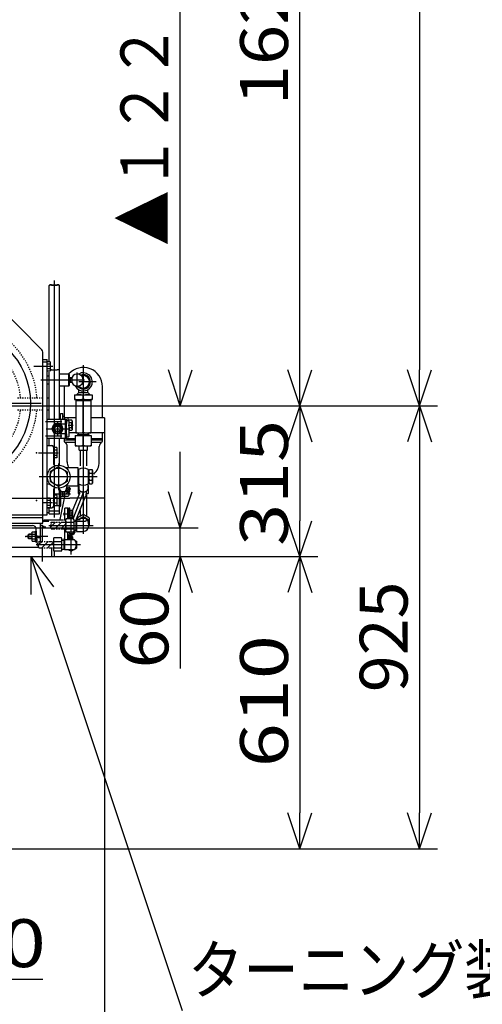
# Model space of a CAD drawing. Extents: x -372 to 287, y -184 to 282.
# Drawn here: x -212 to -173, y -40 to 42 of the extents above; entities that cross this region are included whole.
import ezdxf

# ---------------------------------------------------------------- set-up
doc = ezdxf.new("R2010")
doc.units = 0
doc.linetypes.add('DASHED', pattern=[3.5, 2, -1.5])
doc.linetypes.add('PHANTOM', pattern=[15.5, 8, -1.5, 1.5, -1.5, 1.5, -1.5])
doc.layers.get('0').update_dxf_attribs({"linetype": 'CONTINUOUS'})
doc.layers.get('DEFPOINTS').update_dxf_attribs({"linetype": 'CONTINUOUS'})
doc.layers.add('2', color=7, linetype='CONTINUOUS')
doc.styles.get("Standard").update_dxf_attribs({"font": 'txt', "bigfont": 'BIGFONT'})
doc.dimstyles.new('DIMSTYLE45', dxfattribs={"dimtxt": 4, "dimasz": 1, "dimexe": 2.54, "dimexo": 0, "dimgap": 2, "dimtad": 1, "dimzin": 0, "dimblk1": 'OPEN30', "dimblk2": 'OPEN30', "dimsah": 1, "dimcen": 0.09, "dimazin": 3, "dimtfac": 1, "dimtmove": 0, "dimatfit": 3, "dimtvp": 1})
doc.dimstyles.new('DIMSTYLE46', dxfattribs={"dimtxt": 4, "dimasz": 1, "dimexe": 2.54, "dimexo": 0, "dimgap": 2, "dimtad": 1, "dimzin": 0, "dimblk1": 'OPEN30', "dimblk2": 'OPEN30', "dimsah": 1, "dimcen": 0.09, "dimazin": 3, "dimtfac": 1, "dimtmove": 0, "dimatfit": 3, "dimtvp": 1})
doc.dimstyles.new('DIMSTYLE49', dxfattribs={"dimtxt": 4, "dimasz": 1, "dimexe": 2.54, "dimexo": 0, "dimgap": 2, "dimtad": 1, "dimzin": 0, "dimblk1": 'OPEN30', "dimblk2": 'OPEN30', "dimsah": 1, "dimcen": 0.09, "dimazin": 3, "dimtfac": 1, "dimtmove": 0, "dimatfit": 3, "dimtvp": 1})
doc.dimstyles.new('DIMSTYLE53', dxfattribs={"dimtxt": 4, "dimasz": 1, "dimexe": 2.54, "dimexo": 0, "dimgap": 2, "dimtad": 1, "dimzin": 0, "dimblk1": 'OPEN30', "dimblk2": 'OPEN30', "dimsah": 1, "dimcen": 0.09, "dimazin": 3, "dimtfac": 1, "dimtmove": 0, "dimatfit": 3, "dimtvp": 1})
doc.dimstyles.new('DIMSTYLE54', dxfattribs={"dimtxt": 4, "dimasz": 1, "dimexe": 2.54, "dimexo": 0, "dimgap": 2, "dimtad": 1, "dimzin": 0, "dimblk1": 'OPEN30', "dimblk2": 'OPEN30', "dimsah": 1, "dimcen": 0.09, "dimazin": 3, "dimtfac": 1, "dimtmove": 0, "dimatfit": 3, "dimtvp": 1})
doc.dimstyles.new('DIMSTYLE55', dxfattribs={"dimtxt": 4, "dimasz": 1, "dimexe": 2.54, "dimexo": 0, "dimgap": 2, "dimtad": 1, "dimzin": 0, "dimblk1": 'NONE', "dimblk2": 'OPEN30', "dimsah": 1, "dimcen": 0.09, "dimazin": 3, "dimtfac": 1, "dimtmove": 0, "dimatfit": 3, "dimtvp": 1})
doc.dimstyles.new('DIMSTYLE61', dxfattribs={"dimtxt": 4, "dimasz": 1, "dimexe": 2.54, "dimexo": 0, "dimgap": 2, "dimtad": 1, "dimzin": 0, "dimblk1": 'OPEN30', "dimblk2": 'OPEN30', "dimsah": 1, "dimcen": 0.09, "dimazin": 3, "dimtfac": 1, "dimtmove": 0, "dimatfit": 3, "dimtvp": 1})
doc.dimstyles.new('DIMSTYLE62', dxfattribs={"dimtxt": 4, "dimasz": 1, "dimexe": 2.54, "dimexo": 0, "dimgap": 2, "dimtad": 1, "dimzin": 0, "dimblk1": 'OPEN30', "dimblk2": 'OPEN30', "dimsah": 1, "dimcen": 0.09, "dimazin": 3, "dimtfac": 1, "dimtmove": 0, "dimatfit": 3, "dimtvp": 1})
doc.dimstyles.new('DIMSTYLE63', dxfattribs={"dimtxt": 4, "dimasz": 1, "dimexe": 2.54, "dimexo": 0, "dimgap": 2, "dimtad": 1, "dimzin": 0, "dimblk1": 'OPEN30', "dimblk2": 'OPEN30', "dimsah": 1, "dimcen": 0.09, "dimazin": 3, "dimtfac": 1, "dimtmove": 0, "dimatfit": 3, "dimtvp": 1})

# ---------------------------------------------------------------- blocks, each defined once
blk = doc.blocks.new('KOZU0112')
at = {"color": 7, "linetype": 'CONTINUOUS'}
for p, q in [((1067.1, -290.7), (1074.7, -283.1)), ((1073.5, -296.9), (1087.3, -283.1)), ((1086, -296.9), (1097.9, -285))]:
    blk.add_line(p, q, dxfattribs=at)
blk = doc.blocks.new('KOZU0113')
at = {"color": 7, "linetype": 'CONTINUOUS'}
for p, q in [((1092.3, -253), (1102.1, -243.1)), ((1100.9, -256.9), (1114.7, -243.1)), ((1113.5, -256.9), (1123.4, -247))]:
    blk.add_line(p, q, dxfattribs=at)
blk = doc.blocks.new('KOZU0045')
at = {"color": 7, "linetype": 'CONTINUOUS'}
for p, q in [((-8, 9.5), (-7.2, 11)), ((-8, 9.5), (-8, -9.5)), ((-7.2, 11), (0, 11)), ((-7.2, 5.5), (0, 5.5)), ((-8, -9.5), (-7.2, -11)), ((-7.2, -5.5), (0, -5.5)), ((-7.2, -11), (0, -11))]:
    blk.add_line(p, q, dxfattribs=at)
for centre, radius, start, end in [((-3.1, 8.2), 4.86, 180, 214.3843), ((10.2, 0), 18.2, 162.412, 197.5879), ((-3.1, -8.2), 4.86, 145.6157, 180)]:
    blk.add_arc(centre, radius, start, end, dxfattribs=at)
for p in [(0, 0), (35, 0)]:
    blk.add_point(p, dxfattribs=at)
blk = doc.blocks.new('KOZU0046')
at = {"color": 7, "linetype": 'CONTINUOUS'}
for p, q in [((-8, 8.5), (-7.2, 9.8)), ((-8, 8.5), (-8, -8.5)), ((-7.2, 9.8), (0, 9.8)), ((-7.2, 4.9), (0, 4.9)), ((0, 9.8), (0, -9.8)), ((-8, -8.5), (-7.2, -9.8)), ((-7.2, -4.9), (0, -4.9)), ((-7.2, -9.8), (0, -9.8))]:
    blk.add_line(p, q, dxfattribs=at)
for centre, radius, start, end in [((-3.7, 7.4), 4.34, 180, 214.3842), ((8.2, 0), 16.2, 162.4121, 197.5879), ((-3.7, -7.4), 4.34, 145.6158, 180)]:
    blk.add_arc(centre, radius, start, end, dxfattribs=at)
for p in [(-8, 0), (0, 0)]:
    blk.add_point(p, dxfattribs=at)
blk = doc.blocks.new('KOZU0047')
at = {"color": 7, "linetype": 'CONTINUOUS'}
for p, q in [((-10.8, 0), (33.7, 0)), ((22.8, 5), (28.5, 5)), ((22.8, 4.2), (29.2, 4.2)), ((28.5, 5), (30, 3.5)), ((28.5, 5), (28.5, -5)), ((30, 3.5), (30, -3.5)), ((22.8, -4.2), (29.2, -4.2)), ((22.8, -5), (28.5, -5)), ((28.5, -5), (30, -3.5))]:
    blk.add_line(p, q, dxfattribs=at)
for p in [(0, 0), (25, 0), (30, 0), (35, 0)]:
    blk.add_point(p, dxfattribs=at)
blk = doc.blocks.new('KOZU0044')
at = {"color": 7, "linetype": 'CONTINUOUS'}
for p, q in [((1089, 93.5), (1089, 251)), ((1089.1, 251.1), (1090.1, 252.1)), ((1094, 252.6), (1106, 252.6)), ((1094, 251.8), (1106, 251.8)), ((1100, -233.4), (1100, 262)), ((1110.9, 251.1), (1109.9, 252.1)), ((1111, -28), (1111, 251)), ((1074, 117), (978, 213)), ((1076, -245), (1076, 112.2)), ((1076, 97), (1085, 97)), ((1076, 92), (1085, 92)), ((1085, -228), (1085, 97)), ((1091.2, 91.8), (1085, 91.8)), ((1091.2, 86.9), (1085, 86.9)), ((1092, 90.5), (1091.2, 91.8)), ((1092, 73.5), (1092, 90.5)), ((1160.5, 85), (1160.5, -267.1)), ((1096.5, 82), (1056.8, 82)), ((1091.2, 77.1), (1085, 77.1)), ((1091.2, 72.2), (1085, 72.2)), ((1089, 62.2), (1085, 62.2)), ((1089, -28), (1089, 70)), ((1092, 73.5), (1091.2, 72.2)), ((1094, 75.2), (1106, 75.2)), ((1130, 66.2), (1111, 66.2)), ((1130, 41.2), (1130, 66.2)), ((1130, 66.2), (1131, 65.2)), ((1131, 65.2), (1131, 42.2)), ((1148, 38.4), (1148, 69.5)), ((1160.5, 65), (1156.8, 62.9)), ((1160.5, 65), (1173.5, 57.5)), ((1162.9, 53.7), (1071.7, 53.7)), ((1089, 45.2), (1085, 45.2)), ((1130, 41.2), (1111, 41.2)), ((1131, 42.2), (1130, 41.2)), ((1137, 58.7), (1131, 58.7)), ((1134, 56.7), (1131, 53.7)), ((1134, 56.7), (1131, 56.7)), ((1134, 50.7), (1131, 53.7)), ((1134, 50.7), (1131, 50.7)), ((1137, 48.7), (1131, 48.7)), ((1134, 48.7), (1134, 58.7)), ((1137, 57.8), (1134, 57.8)), ((1137, 49.6), (1134, 49.6)), ((1137, 47.7), (1137, 59.6)), ((1187.6, 50), (1151.1, 50)), ((1173.5, 42.5), (1160.5, 35)), ((1173.5, 57.5), (1173.5, 42.5)), ((1120.5, 40), (1120.5, -26.8)), ((1142, 23), (1142, 13)), ((1142, 23), (1179, 23)), ((1146.3, 23), (1151.3, 28)), ((1160.5, 35), (1150, 41.1)), ((1151.3, 28), (1151.3, 32.3)), ((1151.3, 28), (1169.7, 28)), ((1160.5, 14.4), (1160.5, 21.6)), ((1174.7, 23), (1169.7, 28)), ((1169.8, 28), (1169.8, 32.3)), ((1179, 23), (1179, 13)), ((1200.5, -24.8), (1200.5, 40)), ((1072.6, 5), (696.7, 5)), ((1085, 16.8), (1089, 16.8)), ((1142, 13), (1179, 13)), ((1144.9, 11), (1176.1, 11)), ((1144.9, 11), (1144.9, -56.5)), ((1147, 13), (1147, 11)), ((1160.5, -56.5), (1160.5, 11)), ((1174, 13), (1174, 11)), ((1176.1, 11), (1176.1, -56.5)), ((1085, -8.2), (1089, -8.2)), ((1113, -15.8), (1117.5, -15.8)), ((1113, -26.8), (1113, -15.8)), ((1117.5, -26.8), (1117.5, -15.8)), ((1081.8, -32.8), (1115.9, -32.8)), ((1085, -28), (1124.6, -28)), ((1094.5, -47.9), (1100.5, -37.4)), ((1112.7, -37.4), (1100.5, -37.4)), ((1106.6, -34.6), (1106.6, -61.3)), ((1118.7, -47.9), (1112.7, -37.4)), ((1113.7, -28), (1113.7, -36.6)), ((1114.7, -37.6), (1122.6, -37.6)), ((1117.5, -21.8), (1120.5, -21.8)), ((1144.9, -24.8), (1120.5, -24.8)), ((1122.1, -34), (1126.5, -34)), ((1122.6, -29), (1122.6, -66.8)), ((1122.6, -30.2), (1123.6, -30.2)), ((1122.6, -37.8), (1123.6, -37.8)), ((1123.6, -37.8), (1123.6, -30.2)), ((1123.6, -30.5), (1124.9, -30.5)), ((1123.6, -37.5), (1124.9, -37.5)), ((1124.6, -28), (1124.6, -30.5)), ((1124.6, -37.5), (1124.6, -58.4)), ((1125.9, -30.9), (1129, -30.9)), ((1126.2, -36.2), (1126.2, -31.8)), ((1128.7, -40.8), (1139.2, -40.8)), ((1129, -30.3), (1129, -24.8)), ((1136.2, -29.8), (1129, -29.8)), ((1130, -31.9), (1130, -63.9)), ((1136.2, -35.3), (1130.6, -35.3)), ((1137, -31.3), (1136.2, -29.8)), ((1137, -31.3), (1137, -50.3)), ((1205, -24.8), (1176.1, -24.8)), ((1205, -24.8), (1205, -56.8)), ((1082.9, -47.9), (1132.1, -47.9)), ((1100.5, -58.4), (1094.5, -47.9)), ((1112.7, -58.4), (1100.5, -58.4)), ((1118.7, -47.9), (1112.7, -58.4)), ((1113.7, -59.2), (1113.7, -67.8)), ((1114.7, -58.2), (1122.6, -58.2)), ((1122.6, -58.1), (1123.6, -58.1)), ((1123.6, -65.7), (1123.6, -58.1)), ((1123.6, -58.4), (1124.9, -58.4)), ((1126.2, -64.1), (1126.2, -59.7)), ((1136.2, -51.7), (1130.5, -51.7)), ((1136.2, -46.3), (1130.6, -46.3)), ((1144.5, -56.8), (1130.7, -56.8)), ((1137, -50.3), (1136.2, -51.7)), ((1144.9, -56.5), (1176.1, -56.5)), ((1149, -60), (1172, -60)), ((1149, -61.8), (1149, -60)), ((1150, -61.8), (1150, -59.6)), ((1150.5, -58.5), (1150.5, -58)), ((1170.5, -58.5), (1170.5, -58)), ((1172, -61.8), (1172, -60)), ((1205, -56.8), (1176.6, -56.8)), ((1200.5, -74), (1200.5, -56.8)), ((1081.8, -63), (1115.9, -63)), ((1085, -67.8), (1124.6, -67.8)), ((1089, -83), (1089, -67.8)), ((1111, -124.1), (1111, -67.8)), ((1120.5, -68.5), (1120.5, -74)), ((1120.5, -71), (1143.8, -71)), ((1122.1, -61.8), (1126.5, -61.8)), ((1122.6, -65.7), (1123.6, -65.7)), ((1123.6, -65.4), (1124.9, -65.4)), ((1124.5, -76), (1143.8, -76)), ((1124.6, -65.4), (1124.6, -67.8)), ((1125.1, -68), (1143.8, -68)), ((1125.9, -64.9), (1129, -64.9)), ((1143.8, -61.8), (1177.2, -61.8)), ((1143.8, -61.8), (1143.8, -83.8)), ((1160.5, -82.5), (1160.5, -63.1)), ((1177.2, -61.8), (1177.2, -83.8)), ((1177.2, -68), (1200.5, -68)), ((1177.2, -71), (1200.5, -71)), ((1177.2, -76), (1197.3, -76)), ((1066.7, -98), (1108.2, -98)), ((1085, -83), (1095, -83)), ((1098, -86), (1098, -119.6)), ((1127, -117.4), (1127, -84.7)), ((1143.8, -83.8), (1177.2, -83.8)), ((1152, -92.8), (1152, -83.8)), ((1152, -92.8), (1169, -92.8)), ((1153.6, -92.8), (1153.6, -125.6)), ((1167.4, -92.8), (1167.4, -125.3)), ((1169, -92.8), (1169, -83.8)), ((1194, -117.2), (1194, -84.7)), ((1109, -120.5), (1109, -176)), ((1109, -127.2), (1091, -137.6)), ((1091, -137.6), (1091, -158.4)), ((1109, -127.2), (1127, -137.6)), ((1126.7, -129), (1149, -129)), ((1127, -137.6), (1127, -158.4)), ((1149, -129), (1149, -167)), ((1150.5, -134.5), (1149, -134.5)), ((1150.5, -133), (1150.5, -163)), ((1170.5, -133), (1170.5, -163)), ((1172, -134.5), (1170.5, -134.5)), ((1172, -135), (1173.2, -133)), ((1172, -134.5), (1172, -161.5)), ((1173.2, -133), (1178.8, -133)), ((1173.2, -140.5), (1178.8, -140.5)), ((1180, -135), (1178.8, -133)), ((1180, -135), (1180, -161)), ((1068.6, -148), (1189.5, -148)), ((1085, -163), (1089, -163)), ((1109, -168.8), (1091, -158.4)), ((1127, -158.4), (1109, -168.8)), ((1150.5, -161.5), (1149, -161.5)), ((1151.3, -163.4), (1151.3, -174)), ((1169.8, -163.4), (1169.8, -174)), ((1172, -161.5), (1170.5, -161.5)), ((1172, -161), (1173.2, -163)), ((1173.2, -155.5), (1178.8, -155.5)), ((1173.2, -163), (1178.8, -163)), ((1180, -161), (1178.8, -163)), ((1098, -176.4), (1098, -210)), ((1111, -225.9), (1111, -171.9)), ((1111, -175.5), (1112, -175.5)), ((1113, -176.5), (1112, -175.5)), ((1112, -175.5), (1112, -210.5)), ((1113, -176.5), (1113, -209.5)), ((1124.8, -175.2), (1126.5, -167.4)), ((1126.7, -167), (1149, -167)), ((1138.1, -219.6), (1152.9, -182.2)), ((1139.1, -235.9), (1159.3, -184.7)), ((1150, -166.4), (1150, -183.4)), ((1150, -166.4), (1151, -166.4)), ((1150, -183.4), (1152, -183.4)), ((1153.6, -178), (1153.6, -178.5)), ((1167.2, -183.4), (1171, -183.4)), ((1167.4, -178), (1167.4, -178.5)), ((1170, -166.4), (1171, -166.4)), ((1171, -166.4), (1171, -183.4)), ((1095.9, -203), (1074.2, -203)), ((1091.2, -193.2), (1085, -193.2)), ((1091.2, -198.1), (1085, -198.1)), ((1092, -194.5), (1091.2, -193.2)), ((1092, -211.5), (1092, -194.5)), ((1111.9, -237.7), (1121.9, -189.5)), ((1204.7, -193), (1132.1, -193)), ((1144.9, -239.9), (1165.7, -187.3)), ((1167.4, -186.3), (1167.4, -230.9)), ((1091.2, -207.9), (1085, -207.9)), ((1091.2, -212.8), (1085, -212.8)), ((1085, -213), (1095, -213)), ((1085, -223), (1089, -223)), ((1089, -225.9), (1089, -213)), ((1089, -219.4), (1111, -219.4)), ((1089, -225.9), (1111, -225.9)), ((1092, -211.5), (1091.2, -212.8)), ((1106, -207.9), (1111, -207.9)), ((1111, -210.5), (1112, -210.5)), ((1112, -210.5), (1113, -209.5)), ((1139.5, -226.1), (1118.5, -226.1)), ((1121.4, -222.1), (1120.2, -223.3)), ((1120.2, -223.3), (1120.2, -228.9)), ((1122.1, -222.7), (1120.8, -222.7)), ((1121.4, -222.1), (1121.4, -230.1)), ((1122.1, -222.1), (1121.4, -222.1)), ((1129.9, -222.1), (1128.1, -222.1)), ((1129.9, -234.8), (1129.9, -214.1)), ((1132.2, -214.1), (1129.9, -214.1)), ((1132.2, -234.8), (1132.2, -214.1)), ((1137.1, -218.6), (1132.2, -218.6)), ((1137.1, -222.3), (1132.2, -222.3)), ((1137.7, -219.6), (1137.1, -218.6)), ((1137.7, -219.6), (1137.7, -232.6)), ((1153.6, -218.9), (1153.6, -230.9)), ((746, -228), (1076, -228)), ((971, -245), (1076, -245)), ((976, -233), (1076, -233)), ((1071, -281.7), (1071, -245)), ((1076, -228), (1085, -228)), ((1118.9, -239), (1078, -239)), ((1078, -242.1), (1078, -239)), ((1088.4, -242), (1078, -242)), ((1121.4, -230.1), (1120.2, -228.9)), ((1122.1, -229.5), (1120.8, -229.5)), ((1122.1, -230.1), (1121.4, -230.1)), ((1124.5, -236.1), (1123.4, -238)), ((1123.4, -238), (1123.4, -262)), ((1140.3, -236.1), (1124.5, -236.1)), ((1124.5, -243.1), (1140.3, -243.1)), ((1129.9, -230.1), (1128.1, -230.1)), ((1137.1, -229.9), (1132.2, -229.9)), ((1137.1, -233.6), (1132.2, -233.6)), ((1135, -310.9), (1135, -232.5)), ((1137.7, -232.6), (1137.1, -233.6)), ((1141.4, -238), (1140.3, -236.1)), ((1141.4, -262), (1141.4, -238)), ((1141.4, -240), (1146.5, -240)), ((1141.4, -240.8), (1145, -240.8)), ((1145, -240), (1145, -260)), ((1145, -240.8), (1146.3, -240)), ((1146.5, -237.7), (1146.5, -262.3)), ((1146.5, -237.7), (1150.3, -237.7)), ((1146.5, -241), (1161.4, -241)), ((1148.5, -234), (1148.5, -237.6)), ((1166.9, -235.7), (1154.1, -235.7)), ((1154.1, -236.7), (1154.1, -235.8)), ((1160.5, -227.3), (1160.5, -231.4)), ((1166.9, -239.6), (1166.9, -235.8)), ((1171.5, -246.4), (1171.5, -251.3)), ((1172.5, -234), (1172.5, -251.5)), ((987.8, -250), (1054.2, -250)), ((1060.7, -284), (1060.7, -262)), ((1060.7, -262), (1062.6, -262)), ((1065.1, -291.3), (1062.2, -257.3)), ((1071, -249), (1075.5, -249)), ((1075.5, -282.4), (1075.5, -249)), ((1078, -253), (1078, -250.7)), ((1088.6, -250), (1181, -250)), ((1123.4, -262), (1124.5, -263.9)), ((1124.5, -256.9), (1140.3, -256.9)), ((1140.3, -263.9), (1124.5, -263.9)), ((1140.3, -263.9), (1141.4, -262)), ((1141.4, -259.3), (1145, -259.3)), ((1146.5, -260), (1141.4, -260)), ((1145, -259.3), (1146.3, -260)), ((1146.5, -262.3), (1160.5, -262.3)), ((1060.7, -284), (1064.7, -284)), ((1063.7, -275), (1071, -275)), ((1099, -276.1), (1097.9, -278)), ((1097.9, -278), (1097.9, -302)), ((1114.8, -276.1), (1099, -276.1)), ((1099, -283.1), (1114.8, -283.1)), ((1115.9, -278), (1114.8, -276.1)), ((1115.9, -302), (1115.9, -278)), ((1115.9, -280), (1121, -280)), ((1115.9, -280.8), (1119.5, -280.8)), ((1119.5, -280.8), (1120.8, -280)), ((1119.5, -280), (1119.5, -300)), ((1121.4, -276.1), (1120.2, -277.3)), ((1120.2, -277.3), (1120.2, -279.7)), ((1122.1, -276.7), (1120.8, -276.7)), ((1121, -301), (1121, -279)), ((1121, -279), (1141.4, -279)), ((1121, -280), (1121, -300)), ((1121, -280), (1121, -280)), ((1122.1, -276.1), (1121.4, -276.1)), ((1121.4, -276.1), (1121.4, -278.7)), ((1129.9, -276.1), (1128.1, -276.1)), ((1129.9, -278.7), (1129.9, -271.4)), ((1130.4, -278.8), (1135, -276.1)), ((1132.2, -277.4), (1132.2, -271.4)), ((1137.1, -272.6), (1132.2, -272.6)), ((1134.2, -276.3), (1132.2, -276.3)), ((1134.9, -269.4), (1134.2, -269.4)), ((1135, -276.1), (1139.8, -278.9)), ((1137.1, -276.3), (1135.8, -276.3)), ((1137.7, -273.6), (1137.1, -272.6)), ((1137.7, -273.6), (1137.7, -277.5)), ((1142.9, -280.7), (1147, -283.1)), ((1147, -296.9), (1147, -283.1)), ((720, -295), (1065.4, -295)), ((1062.3, -290), (1154.6, -290)), ((1075, -325.5), (1075, -296.9)), ((1095, -315), (1095, -298.3)), ((1097.9, -302), (1099, -303.9)), ((1099, -296.9), (1114.8, -296.9)), ((1114.8, -303.9), (1099, -303.9)), ((1100, -315), (1100, -305.3)), ((1114.8, -303.9), (1115.9, -302)), ((1115.9, -299.3), (1119.5, -299.3)), ((1121, -300), (1115.9, -300)), ((1119.5, -299.3), (1120.8, -300)), ((1121, -300), (1121, -300)), ((1141.4, -301), (1121, -301)), ((1135, -303.9), (1130.4, -301.2)), ((1135, -303.9), (1139.9, -301)), ((1142.9, -299.3), (1147, -296.9)), ((1010, -315), (1100, -315))]:
    blk.add_line(p, q, dxfattribs=at)
at = {"color": 7, "linetype": 'DASHED'}
for p, q in [((1023, 16.8), (1076, 16.8)), ((1023, -8.2), (1076, -8.2))]:
    blk.add_line(p, q, dxfattribs=at)
at = {"color": 2, "linetype": 'CONTINUOUS'}
for p, q in [((1098.8, -184), (1133.6, -184)), ((1113, -179.1), (1117, -179)), ((1113, -179.7), (1117, -179.6)), ((1117, -179), (1117, -189)), ((1117, -179), (1123.9, -179)), ((1121.3, -179), (1121.3, -189)), ((1123.4, -178.5), (1124.3, -176.3)), ((1123.4, -178.5), (1123.8, -179)), ((1123.8, -179), (1130.3, -181.6)), ((1124.3, -176.3), (1125, -176.2)), ((1131.4, -169.9), (1124.9, -185.4)), ((1125.3, -179.2), (1126.2, -177.1)), ((1126, -176.7), (1130.4, -178.5)), ((1128.5, -170.6), (1127.4, -171.6)), ((1127.4, -173.1), (1131.9, -174.9)), ((1128.5, -170.6), (1132.9, -172.4)), ((1129, -180.8), (1129.9, -178.6)), ((1130.3, -181.6), (1130.9, -181.6)), ((1130.9, -181.6), (1131.8, -179.4)), ((1131.4, -178.9), (1131.8, -179.4)), ((1132.9, -172.4), (1133, -173.9)), ((1113, -188.3), (1117, -188.4)), ((1113, -188.9), (1117, -189)), ((1117, -189), (1128.8, -189))]:
    blk.add_line(p, q, dxfattribs=at)
at = {"color": 3, "linetype": 'CONTINUOUS'}
blk.add_line((952, -193), (1132.1, -193), dxfattribs=at)
at = {"color": 6, "linetype": 'CONTINUOUS'}
for p, q in [((1128.1, -214.1), (1122.1, -214.1)), ((1122.1, -239.4), (1122.1, -214.1)), ((1128.1, -235.9), (1128.1, -214.1)), ((1122.1, -278.7), (1122.1, -258.8)), ((1128.1, -278.7), (1128.1, -264.2))]:
    blk.add_line(p, q, dxfattribs=at)
at = {"color": 7, "linetype": 'PHANTOM'}
for p, q in [((1093.4, -243.1), (1123.4, -243.1)), ((1093.3, -256.9), (1123.4, -256.9)), ((1067.9, -283.1), (1097.9, -283.1)), ((1067.8, -296.9), (1097.9, -296.9))]:
    blk.add_line(p, q, dxfattribs=at)
at = {"color": 1, "linetype": 'CONTINUOUS'}
blk.add_line((1075.5, -253), (1082.2, -253), dxfattribs=at)
at = {"color": 7, "linetype": 'CONTINUOUS'}
for points in [[(1094, 251.8, 0.024549), (1093.5, 251.8, 0.024549), (1093, 251.8, 0.024549), (1092.5, 251.8, 0.024549), (1092.1, 251.8, 0.024549), (1091.6, 251.7, 0.024549), (1091.2, 251.7, 0.024549), (1090.8, 251.6, 0.024549), (1090.5, 251.6, 0.024549), (1090.1, 251.5, 0.024549), (1089.8, 251.5, 0.024549), (1089.6, 251.4, 0.024549), (1089.4, 251.3, 0.024549), (1089.2, 251.2, 0.024549), (1089.1, 251.2, 0.024549), (1089, 251.1, 0.024549), (1089, 251, -1)], [(1094, 252.6, 0.021963), (1093.6, 252.6, 0.021963), (1093.3, 252.6, 0.021963), (1093, 252.6, 0.021963), (1092.6, 252.6, 0.021963), (1092.3, 252.6, 0.021963), (1092, 252.6, 0.021963), (1091.7, 252.5, 0.021963), (1091.4, 252.5, 0.021963), (1091.2, 252.5, 0.021963), (1090.9, 252.4, 0.021963), (1090.7, 252.4, 0.021963), (1090.5, 252.3, 0.021963), (1090.4, 252.3, 0.021963), (1090.2, 252.2, 0.021963), (1090.1, 252.2, 0.021963), (1090.1, 252.1, -1)], [(1109.9, 252.1, 0.021962), (1109.9, 252.2, 0.021962), (1109.8, 252.2, 0.021962), (1109.6, 252.3, 0.021962), (1109.5, 252.3, 0.021962), (1109.3, 252.4, 0.021962), (1109.1, 252.4, 0.021962), (1108.8, 252.5, 0.021962), (1108.6, 252.5, 0.021962), (1108.3, 252.5, 0.021962), (1108, 252.6, 0.021962), (1107.7, 252.6, 0.021962), (1107.4, 252.6, 0.021962), (1107, 252.6, 0.021962), (1106.7, 252.6, 0.021962), (1106.4, 252.6, 0.021962), (1106, 252.6, -1)], [(1111, 251, 0.024549), (1111, 251.1, 0.024549), (1110.9, 251.2, 0.024549), (1110.8, 251.2, 0.024549), (1110.6, 251.3, 0.024549), (1110.4, 251.4, 0.024549), (1110.2, 251.5, 0.024549), (1109.9, 251.5, 0.024549), (1109.5, 251.6, 0.024549), (1109.2, 251.6, 0.024549), (1108.8, 251.7, 0.024549), (1108.4, 251.7, 0.024549), (1107.9, 251.8, 0.024549), (1107.5, 251.8, 0.024549), (1107, 251.8, 0.024549), (1106.5, 251.8, 0.024549), (1106, 251.8, -1)], [(1094, 75.2, 0.003689), (1093.9, 75.2, 0.003689), (1093.9, 75.2, 0.003689), (1093.8, 75.2, 0.003689), (1093.7, 75.2, 0.003689), (1093.6, 75.2, 0.003689), (1093.6, 75.2, 0.003689), (1093.5, 75.2, 0.003689), (1093.4, 75.2, 0.003689), (1093.3, 75.2, 0.003689), (1093.3, 75.2, 0.003689), (1093.2, 75.2, 0.003689), (1093.1, 75.2, 0.003689), (1093, 75.2, 0.003689), (1093, 75.2, 0.003689), (1092.9, 75.2, 0.003689), (1092.8, 75.2, -1)], [(1111, 74.4, 0.024549), (1111, 74.5, 0.024549), (1110.9, 74.5, 0.024549), (1110.8, 74.6, 0.024549), (1110.6, 74.7, 0.024549), (1110.4, 74.8, 0.024549), (1110.2, 74.8, 0.024549), (1109.9, 74.9, 0.024549), (1109.5, 75, 0.024549), (1109.2, 75, 0.024549), (1108.8, 75.1, 0.024549), (1108.4, 75.1, 0.024549), (1107.9, 75.1, 0.024549), (1107.5, 75.2, 0.024549), (1107, 75.2, 0.024549), (1106.5, 75.2, 0.024549), (1106, 75.2, -1)], [(1151.3, -174, 0.049127), (1151.4, -175.2, 0.049127), (1152, -176.3, 0.049127), (1152.8, -177.3, 0.049127), (1154, -178.2, 0.049127), (1155.4, -179, 0.049127), (1157, -179.5, 0.049127), (1158.7, -179.9, 0.049127), (1160.5, -180, 0.049127), (1162.3, -179.9, 0.049127), (1164, -179.5, 0.049127), (1165.6, -179, 0.049127), (1167, -178.2, 0.049127), (1168.2, -177.3, 0.049127), (1169, -176.3, 0.049127), (1169.6, -175.2, 0.049127), (1169.8, -174, -1)], [(1152.5, -183.2, 0.005072), (1152.6, -182.9, 0.005072), (1152.8, -182.6, 0.005072), (1152.9, -182.3, 0.005072), (1153, -182, 0.005072), (1153.1, -181.7, 0.005072), (1153.2, -181.5, 0.005072), (1153.2, -181.2, 0.005072), (1153.3, -180.9, 0.005072), (1153.4, -180.6, 0.005072), (1153.4, -180.3, 0.005072), (1153.5, -180, 0.005072), (1153.5, -179.7, 0.005072), (1153.6, -179.4, 0.005072), (1153.6, -179.1, 0.005072), (1153.6, -178.8, 0.005072), (1153.6, -178.5, -1)], [(1159.3, -184.7, 0.004595), (1159.4, -184.4, 0.004595), (1159.6, -184, 0.004595), (1159.7, -183.6, 0.004595), (1159.8, -183.2, 0.004595), (1159.9, -182.8, 0.004595), (1160, -182.4, 0.004595), (1160.1, -182.1, 0.004595), (1160.2, -181.7, 0.004595), (1160.3, -181.3, 0.004595), (1160.3, -180.9, 0.004595), (1160.4, -180.5, 0.004595), (1160.4, -180.1, 0.004595), (1160.5, -179.7, 0.004595), (1160.5, -179.3, 0.004595), (1160.5, -178.9, 0.004595), (1160.5, -178.5, -1)], [(1166.1, -186.3, 0.004347), (1166.2, -185.8, 0.004347), (1166.4, -185.4, 0.004347), (1166.5, -184.9, 0.004347), (1166.6, -184.4, 0.004347), (1166.8, -183.9, 0.004347), (1166.9, -183.4, 0.004347), (1167, -182.9, 0.004347), (1167.1, -182.5, 0.004347), (1167.1, -182, 0.004347), (1167.2, -181.5, 0.004347), (1167.3, -181, 0.004347), (1167.3, -180.5, 0.004347), (1167.4, -180, 0.004347), (1167.4, -179.5, 0.004347), (1167.4, -179, 0.004347), (1167.4, -178.5, -1)], [(1093.3, -256.9, -0.061441), (1092.4, -254.2, -0.104385), (1092.5, -251.4, -0.016187), (1093.2, -248.7, 0.070954), (1093.7, -245.9, 0.049781), (1093.4, -243.1)], [(1160.5, -227.3, 0.009593), (1159.8, -227.6, 0.009593), (1159, -228, 0.009593), (1158.3, -228.4, 0.009593), (1157.5, -228.7, 0.009593), (1156.8, -229.1, 0.009593), (1156, -229.5, 0.009593), (1155.3, -229.9, 0.009593), (1154.5, -230.4, 0.009593), (1153.7, -230.8, 0.009593), (1153, -231.2, 0.009593), (1152.2, -231.7, 0.009593), (1151.5, -232.1, 0.009593), (1150.7, -232.6, 0.009593), (1150, -233, 0.009593), (1149.2, -233.5, 0.009593), (1148.5, -234, -1)], [(1149.4, -237.6, 0.008829), (1150.1, -237.3, 0.008829), (1150.8, -237, 0.008829), (1151.5, -236.6, 0.008829), (1152.2, -236.3, 0.008829), (1152.9, -235.9, 0.008829), (1153.6, -235.5, 0.008829), (1154.3, -235.1, 0.008829), (1155, -234.7, 0.008829), (1155.7, -234.3, 0.008829), (1156.4, -233.9, 0.008829), (1157.1, -233.5, 0.008829), (1157.8, -233.1, 0.008829), (1158.5, -232.7, 0.008829), (1159.1, -232.3, 0.008829), (1159.8, -231.8, 0.008829), (1160.5, -231.4, -1)], [(1150.3, -237.7, 0.024549), (1150.7, -237.7, 0.024549), (1151.1, -237.7, 0.024549), (1151.4, -237.7, 0.024549), (1151.8, -237.7, 0.024549), (1152.1, -237.6, 0.024549), (1152.4, -237.6, 0.024549), (1152.8, -237.5, 0.024549), (1153, -237.4, 0.024549), (1153.3, -237.4, 0.024549), (1153.5, -237.3, 0.024549), (1153.7, -237.2, 0.024549), (1153.9, -237.1, 0.024549), (1154, -237, 0.024549), (1154.1, -236.9, 0.024549), (1154.1, -236.8, 0.024549), (1154.1, -236.7, -1)], [(1171.5, -249.7, 0.044327), (1172.2, -247.7, 0.044327), (1172.5, -245.7, 0.044327), (1172.4, -243.7, 0.044327), (1172, -241.7, 0.044327), (1171.2, -239.8, 0.044327), (1170, -238, 0.044327), (1168.6, -236.5, 0.044327), (1166.9, -235.3, 0.044327), (1165, -234.3, 0.044327), (1163, -233.7, 0.044327), (1160.9, -233.5, 0.044327), (1158.8, -233.6, 0.044327), (1156.7, -234.1, 0.044327), (1154.8, -234.9, 0.044327), (1153, -236, 0.044327), (1151.5, -237.4, -1)], [(1154.1, -235.8, 0.002527), (1154, -235.9, 0.002527), (1153.9, -236, 0.002527), (1153.8, -236.1, 0.002527), (1153.7, -236.2, 0.002527), (1153.6, -236.3, 0.002527), (1153.5, -236.4, 0.002527), (1153.4, -236.5, 0.002527), (1153.3, -236.6, 0.002527), (1153.2, -236.7, 0.002527), (1153.1, -236.8, 0.002527), (1153, -237, 0.002527), (1152.9, -237.1, 0.002527), (1152.8, -237.2, 0.002527), (1152.7, -237.3, 0.002527), (1152.6, -237.4, 0.002527), (1152.5, -237.6, -1)], [(1172.5, -234, 0.009593), (1171.8, -233.5, 0.009593), (1171, -233, 0.009593), (1170.3, -232.6, 0.009593), (1169.5, -232.1, 0.009593), (1168.8, -231.7, 0.009593), (1168, -231.2, 0.009593), (1167.3, -230.8, 0.009593), (1166.5, -230.4, 0.009593), (1165.7, -229.9, 0.009593), (1165, -229.5, 0.009593), (1164.2, -229.1, 0.009593), (1163.5, -228.7, 0.009593), (1162.7, -228.4, 0.009593), (1162, -228, 0.009593), (1161.2, -227.6, 0.009593), (1160.5, -227.3, -1)], [(1160.5, -231.4, 0.009593), (1161.2, -231.9, 0.009593), (1162, -232.3, 0.009593), (1162.7, -232.8, 0.009593), (1163.5, -233.3, 0.009593), (1164.2, -233.7, 0.009593), (1165, -234.2, 0.009593), (1165.7, -234.6, 0.009593), (1166.5, -235, 0.009593), (1167.3, -235.4, 0.009593), (1168, -235.8, 0.009593), (1168.8, -236.3, 0.009593), (1169.5, -236.6, 0.009593), (1170.3, -237, 0.009593), (1171, -237.4, 0.009593), (1171.8, -237.7, 0.009593), (1172.5, -238.1, -1)], [(1161.4, -241, 0.024549), (1161.9, -241, 0.024549), (1162.4, -241, 0.024549), (1162.9, -241, 0.024549), (1163.5, -240.9, 0.024549), (1163.9, -240.9, 0.024549), (1164.4, -240.8, 0.024549), (1164.8, -240.7, 0.024549), (1165.2, -240.6, 0.024549), (1165.6, -240.5, 0.024549), (1165.9, -240.4, 0.024549), (1166.2, -240.3, 0.024549), (1166.4, -240.1, 0.024549), (1166.6, -240, 0.024549), (1166.7, -239.9, 0.024549), (1166.8, -239.7, 0.024549), (1166.9, -239.6, -1)], [(1171.5, -246.4, 0.012497), (1171.5, -245.6, 0.012497), (1171.4, -244.9, 0.012497), (1171.3, -244.2, 0.012497), (1171.2, -243.4, 0.012497), (1171, -242.7, 0.012497), (1170.8, -242, 0.012497), (1170.6, -241.3, 0.012497), (1170.3, -240.6, 0.012497), (1170, -239.9, 0.012497), (1169.6, -239.3, 0.012497), (1169.2, -238.6, 0.012497), (1168.8, -238, 0.012497), (1168.4, -237.4, 0.012497), (1167.9, -236.8, 0.012497), (1167.4, -236.3, 0.012497), (1166.9, -235.8, -1)], [(1171.5, -252.1, 0.000819), (1171.6, -252.1, 0.000819), (1171.6, -252, 0.000819), (1171.7, -252, 0.000819), (1171.8, -252, 0.000819), (1171.8, -251.9, 0.000819), (1171.9, -251.9, 0.000819), (1171.9, -251.8, 0.000819), (1172, -251.8, 0.000819), (1172.1, -251.8, 0.000819), (1172.1, -251.7, 0.000819), (1172.2, -251.7, 0.000819), (1172.3, -251.6, 0.000819), (1172.3, -251.6, 0.000819), (1172.4, -251.6, 0.000819), (1172.4, -251.5, 0.000819), (1172.5, -251.5, -1)], [(1067.8, -296.9, -0.061441), (1066.9, -294.2, -0.104385), (1067, -291.4, -0.016187), (1067.7, -288.7, 0.070954), (1068.2, -285.9, 0.049781), (1067.9, -283.1)]]:
    blk.add_lwpolyline(points, format="xyb", dxfattribs=at)
for centre, radius in [((890, 5), 160), ((1106.6, -47.9), 10.5), ((1106.6, -47.9), 8), ((1106.6, -47.9), 6), ((1109, -148), 24), ((1109, -148), 18)]:
    blk.add_circle(centre, radius, dxfattribs=at)
at = {"color": 7, "linetype": 'DASHED'}
for radius, start, end in [(174, 3.9023, 145.8516), (140, 4.8521, 354.6069), (174, 214.1484, 355.663)]:
    blk.add_arc((890, 5), radius, start, end, dxfattribs=at)
at = {"color": 7, "linetype": 'CONTINUOUS'}
for centre, radius, start, end in [((1069.3, 112.2), 6.7, 0, 45.0004), ((1087.7, 89.4), 4.34, 325.6156, 359.9999), ((1075.8, 82), 16.2, 342.4121, 17.5879), ((1087.7, 74.6), 4.34, 0, 34.3843), ((1160.5, 40), 40, 360, 138.495), ((1148, 53.7), 12.5, 208.3577, 151.6424), ((1160.5, 50), 19, 206.0969, 120.6409), ((1160.5, 50), 13, 221.7295, 104.0676), ((1160.5, 50), 15, 90.2902, 108.3056), ((1160.5, 50), 15, 30.2902, 89.7098), ((1160.5, 50), 15, 270.2902, 329.7098), ((1160.5, 50), 15, 330.2903, 29.7097), ((1160.5, 40), 40, 178.5581, 180), ((1151.3, -7.6), 30.6, 72.4104, 107.5898), ((1160.5, 50), 15, 217.9561, 269.7098), ((1149.2, 32.3), 2, 0, 51.3178), ((1169.7, -7.6), 30.6, 72.4102, 107.5896), ((1171.8, 32.3), 2, 128.6822, 180), ((1151.3, 43.6), 30.6, 252.4102, 287.5896), ((1169.7, 43.6), 30.6, 252.4104, 287.5898), ((1114.7, -36.6), 1, 180, 270), ((1121.6, -29), 1, 0, 90), ((1124.9, -31.8), 1.3, 359.9999, 90), ((1124.9, -36.2), 1.3, 270, 360), ((1129, -31.9), 1, 0, 90), ((1132.1, -32.5), 4.86, 325.6158, 360), ((1118.8, -40.8), 18.2, 342.4121, 17.5879), ((1114.7, -59.2), 1, 90, 180), ((1124.9, -59.7), 1.3, 0, 90), ((1132.1, -49), 4.86, 0, 34.3842), ((1152.7, -30.7), 25.8, 252.4091, 287.5903), ((1149, -58), 1.5, 0, 90), ((1149, -58.5), 1.5, 271.6882, 360), ((1168.3, -30.7), 25.8, 252.4097, 287.5909), ((1172, -58), 1.5, 90, 180), ((1172, -58.5), 1.5, 180, 268.3118), ((1122.5, -74), 2, 179.9998, 242.7214), ((1121.6, -66.8), 1, 270, 360), ((1117, -84.7), 10, 360, 62.7202), ((1124.9, -64.1), 1.3, 270, 360), ((1129, -63.9), 1, 270, 360), ((1152.1, -89.5), 27.7, 72.4156, 107.5846), ((1168.9, -89.5), 27.7, 72.4154, 107.5844), ((1204, -84.7), 10, 117.2799, 180), ((1198.5, -74), 2, 297.2786, 0.0002), ((1095, -86), 3, 0, 90), ((1152.1, -56.1), 27.7, 252.4154, 287.5844), ((1168.9, -56.1), 27.7, 252.4156, 287.5846), ((1103, -119.6), 5, 180, 281.9399), ((1160.5, -117.2), 33.5, 180, 197.4573), ((1160.5, -117.2), 33.5, 310.4623, 0), ((1126.7, -119), 10, 238.5329, 270), ((1160.5, -148), 18, 56.2501, 123.7499), ((1185.6, -135), 13.6, 180, 203.8585), ((1196.8, -148), 24.8, 162.412, 197.588), ((1166.4, -135), 13.6, 336.1351, 360), ((1155.2, -148), 24.8, 342.4121, 17.5879), ((1160.5, -148), 18, 236.2501, 303.7499), ((1185.6, -161), 13.6, 156.1351, 180), ((1166.4, -161), 13.6, 0, 23.8652), ((1103, -176.4), 5, 78.0601, 180), ((1126.7, -177), 10, 90, 121.4671), ((1155.3, -181.5), 15.2, 106.2526, 110.2558), ((1155.3, -168.2), 15.2, 249.7442, 257.9376), ((1165.8, -168.2), 15.2, 275.8182, 290.2558), ((1165.8, -181.5), 15.2, 69.7442, 73.7561), ((1087.7, -195.6), 4.34, 325.6155, 359.9998), ((1075.8, -203), 16.2, 342.4121, 17.5879), ((1087.7, -210.4), 4.34, 0, 34.3843), ((1095, -210), 3, 270, 360), ((1134.4, -220.5), 3.32, 325.6151, 360), ((1125.3, -226.1), 12.4, 342.412, 17.588), ((1129.5, -239.6), 6.13, 180, 214.3839), ((1146.3, -250), 22.9, 162.4122, 197.5878), ((1134.2, -234.8), 4.3, 180, 196.0512), ((1134.2, -234.8), 2, 180, 220.3279), ((1134.4, -231.7), 3.32, 0, 34.3849), ((1135.3, -239.6), 6.13, 325.6154, 360), ((1118.5, -250), 22.9, 342.4121, 17.5879), ((1054.2, -258), 8, 4.9999, 90), ((1129.5, -260.4), 6.13, 145.6161, 180), ((1135, -260), 6.9, 216.1768, 359.6265), ((1134.2, -271.4), 4.3, 90, 180), ((1134.9, -260.1), 9.3, 270, 360), ((1135.3, -260.4), 6.13, 0, 34.3846), ((1160.5, -251.3), 11, 270, 360), ((1104, -279.6), 6.13, 180, 214.3839), ((1120.8, -290), 22.9, 162.4122, 197.5878), ((1109.8, -279.6), 6.13, 325.6154, 360), ((1093, -290), 22.9, 342.4121, 17.5879), ((1135, -290), 12, 66.4438, 113.5568), ((1134.2, -271.4), 2, 90, 180), ((1134.4, -274.5), 3.32, 325.6153, 0.0005), ((1125.3, -280.1), 12.4, 9.3354, 17.588), ((1130.7, -290), 15.3, 314.1774, 45.8226), ((1135, -290), 12, 314.0861, 45.9139), ((1069.1, -291), 4, 185.0002, 207.6106), ((1104, -300.4), 6.13, 145.6161, 180), ((1109.8, -300.4), 6.13, 0, 34.3846), ((1135, -290), 12, 246.4432, 293.5562)]:
    blk.add_arc(centre, radius, start, end, dxfattribs=at)
at = {"color": 2, "linetype": 'CONTINUOUS'}
for centre, radius, start, end in [((1124.2, -181.5), 7.13, 159.486, 200.5142), ((1124.2, -186.5), 7.13, 159.4858, 200.5142), ((1114.1, -181.5), 7.13, 339.4858, 20.5142), ((1114.1, -186.5), 7.13, 339.4858, 20.5142), ((1125.2, -175.6), 3.66, 247.5005, 271.364), ((1121.3, -171.1), 6, 299.9756, 324.3116), ((1123.6, -179.6), 3.66, 43.6351, 67.4987), ((1129.6, -174.1), 6.69, 229.9122, 265.0878), ((1125.6, -174.1), 0.8, 324.3131, 1.7872), ((1125.6, -183.8), 6.69, 49.9122, 85.0878), ((1129.7, -174), 3.3, 133.1396, 181.7867), ((1129.7, -174), 3.3, 133.1396, 135.4196), ((1125.5, -184), 6, 303.5576, 25.1565), ((1131.7, -178.3), 3.66, 223.6351, 247.5005), ((1130, -182.3), 3.66, 67.5005, 91.3659), ((1130.7, -171.5), 0.5, 337.5055, 157.4985), ((1137.6, -177.9), 6, 170.6881, 195.0245), ((1132.5, -177), 0.8, 133.2107, 170.6872), ((1129.7, -174), 3.3, 313.2127, 1.8601), ((1129.7, -174), 3.3, 359.5798, 1.8601)]:
    blk.add_arc(centre, radius, start, end, dxfattribs=at)
at = {"color": 7, "linetype": 'CONTINUOUS'}
for name, p, rotation in [('KOZU0045', (1098, -98), 180.0000050089563), ('KOZU0045', (1098, -198), 180.0000050089563), ('KOZU0046', (1060.7, -273), 5.008956130975331e-06), ('KOZU0047', (1075.5, -273), 180.0000050089563)]:
    blk.add_blockref(name, p, dxfattribs=dict(at, rotation=rotation))
for name in ['KOZU0113', 'KOZU0112']:
    blk.add_blockref(name, (0, 0), dxfattribs=at)
blk = doc.blocks.new('_OPEN30')
at = {"color": 0, "linetype": 'BYBLOCK'}
for q in [(-3, 1), (-3, -1), (-3, 0)]:
    blk.add_line((0, 0), q, dxfattribs=at)
blk = doc.blocks.new('*D45')
at = {"color": 7, "linetype": 'CONTINUOUS'}
for p, q in [((-188.301, 7), (-188.301, 0.4)), ((-224.033, -2.6), (-186.801, -2.6))]:
    blk.add_line(p, q, dxfattribs=at)
at = {"layer": 'DEFPOINTS', "color": 7, "linetype": 'CONTINUOUS'}
for p in [(-221.873, 10), (-224.033, -2.6), (-188.301, -2.6)]:
    blk.add_point(p, dxfattribs=at)
at = {"color": 7, "linetype": 'CONTINUOUS'}
for p, rotation in [((-188.301, 10), 90.00000000000018), ((-188.301, -2.6), 270.0000000000005)]:
    blk.add_blockref('_OPEN30', p, dxfattribs=dict(at, rotation=rotation))
at = {"color": 7, "linetype": 'CONTINUOUS', "width": 1.157143}
blk.add_text('315', height=4, rotation=90, dxfattribs=at).set_placement((-189.301, -1.7))
blk = doc.blocks.new('*D46')
at = {"color": 7, "linetype": 'CONTINUOUS'}
for p, q in [((-246.833, 75), (-186.801, 75)), ((-188.301, 13), (-188.301, 72))]:
    blk.add_line(p, q, dxfattribs=at)
at = {"layer": 'DEFPOINTS', "color": 7, "linetype": 'CONTINUOUS'}
for p in [(-246.833, 75), (-188.301, 75), (-221.873, 10)]:
    blk.add_point(p, dxfattribs=at)
at = {"color": 7, "linetype": 'CONTINUOUS'}
for p, rotation in [((-188.301, 75), 90.00000000000018), ((-188.301, 10), 270.0000000000005)]:
    blk.add_blockref('_OPEN30', p, dxfattribs=dict(at, rotation=rotation))
at = {"color": 7, "linetype": 'CONTINUOUS', "width": 1.11}
blk.add_text('1625', height=4, rotation=90, dxfattribs=at).set_placement((-189.301, 35.1))
blk = doc.blocks.new('*D49')
at = {"color": 7, "linetype": 'CONTINUOUS'}
for p, q in [((-198.301, 2.8), (-198.301, 6.15)), ((-224.033, -0.2), (-196.801, -0.2)), ((-198.301, -2.6), (-198.301, -0.2)), ((-198.301, -2.6), (-198.301, -11.941)), ((-198.301, -5.6), (-198.301, -8.95))]:
    blk.add_line(p, q, dxfattribs=at)
at = {"layer": 'DEFPOINTS', "color": 7, "linetype": 'CONTINUOUS'}
for p in [(-224.033, -0.2), (-198.301, -0.2), (-224.033, -2.6)]:
    blk.add_point(p, dxfattribs=at)
at = {"color": 7, "linetype": 'CONTINUOUS'}
for p, rotation in [((-198.301, -0.2), 270.0000000000002), ((-198.301, -2.6), 90.0000000000005)]:
    blk.add_blockref('_OPEN30', p, dxfattribs=dict(at, rotation=rotation))
at = {"color": 7, "linetype": 'CONTINUOUS', "width": 1.092857}
blk.add_text('60', height=4, rotation=90, dxfattribs=at).set_placement((-199.301, -11.941))
blk = doc.blocks.new('*D53')
at = {"color": 7, "linetype": 'CONTINUOUS'}
for p, q in [((-242.105, 104.2), (-176.801, 104.2)), ((-178.301, 101.2), (-178.301, 13)), ((-221.873, 10), (-176.801, 10))]:
    blk.add_line(p, q, dxfattribs=at)
at = {"layer": 'DEFPOINTS', "color": 7, "linetype": 'CONTINUOUS'}
for p in [(-242.105, 104.2), (-221.873, 10), (-178.301, 10)]:
    blk.add_point(p, dxfattribs=at)
at = {"color": 7, "linetype": 'CONTINUOUS'}
for p, rotation in [((-178.301, 104.2), 90.00000000000018), ((-178.301, 10), 270.0000000000005)]:
    blk.add_blockref('_OPEN30', p, dxfattribs=dict(at, rotation=rotation))
at = {"color": 7, "linetype": 'CONTINUOUS', "width": 1.012118}
blk.add_text('2355', height=4, rotation=90, dxfattribs=at).set_placement((-179.301, 49.678))
blk = doc.blocks.new('*D54')
at = {"color": 7, "linetype": 'CONTINUOUS'}
for p, q in [((-196.801, 59.16), (-215.995, 59.16)), ((-198.301, 13), (-198.301, 56.16))]:
    blk.add_line(p, q, dxfattribs=at)
at = {"layer": 'DEFPOINTS', "color": 7, "linetype": 'CONTINUOUS'}
for p in [(-198.301, 59.16), (-196.801, 59.16), (-221.873, 10)]:
    blk.add_point(p, dxfattribs=at)
at = {"color": 7, "linetype": 'CONTINUOUS'}
for p, rotation in [((-198.301, 59.16), 90.00000000000018), ((-198.301, 10), 270.0000000000005)]:
    blk.add_blockref('_OPEN30', p, dxfattribs=dict(at, rotation=rotation))
at = {"color": 7, "linetype": 'CONTINUOUS', "width": 0.848337}
blk.add_text('▲１２２９', height=4, rotation=90, dxfattribs=at).set_placement((-199.301, 23.369))
blk = doc.blocks.new('*D55')
at = {"color": 7, "linetype": 'CONTINUOUS'}
for p, q in [((-229.633, -37.895), (-224.033, -37.895)), ((-224.033, -37.895), (-209.789, -37.895)), ((-221.033, -37.895), (-217.683, -37.895))]:
    blk.add_line(p, q, dxfattribs=at)
at = {"layer": 'DEFPOINTS', "color": 7, "linetype": 'CONTINUOUS'}
for p in [(-229.633, -2.6), (-224.033, -2.6), (-224.033, -37.895)]:
    blk.add_point(p, dxfattribs=at)
at = {"color": 7, "linetype": 'CONTINUOUS', "rotation": 180}
blk.add_blockref('_OPEN30', (-224.033, -37.895), dxfattribs=at)
at = {"color": 7, "linetype": 'CONTINUOUS', "width": 1.221469}
blk.add_text('140', height=4, dxfattribs=at).set_placement((-220.646, -36.895))
blk = doc.blocks.new('_NONE')
at = {"color": 0, "linetype": 'BYBLOCK'}
blk.add_circle((0, 0), 0.001, dxfattribs=at)
blk = doc.blocks.new('*D61')
at = {"color": 7, "linetype": 'CONTINUOUS'}
for p, q in [((-204.634, 8.827), (-204.634, -69.395)), ((-207.634, -67.895), (-219.234, -67.895))]:
    blk.add_line(p, q, dxfattribs=at)
at = {"layer": 'DEFPOINTS', "color": 7, "linetype": 'CONTINUOUS'}
for p in [(-204.634, 8.827), (-222.234, -2.6), (-222.234, -67.895)]:
    blk.add_point(p, dxfattribs=at)
at = {"color": 7, "linetype": 'CONTINUOUS', "rotation": 180.0000000000004}
blk.add_blockref('_OPEN30', (-222.234, -67.895), dxfattribs=at)
at = {"color": 7, "linetype": 'CONTINUOUS'}
blk.add_blockref('_OPEN30', (-204.634, -67.895), dxfattribs=at)
at = {"color": 7, "linetype": 'CONTINUOUS', "width": 1.056522}
blk.add_text('440', height=4, dxfattribs=at).set_placement((-218.834, -66.895))
blk = doc.blocks.new('*D62')
at = {"color": 3, "linetype": 'CONTINUOUS'}
for p, q in [((-178.301, 7), (-178.301, -24)), ((-250.679, -27), (-176.801, -27))]:
    blk.add_line(p, q, dxfattribs=at)
at = {"layer": 'DEFPOINTS', "color": 3, "linetype": 'CONTINUOUS'}
for p in [(-221.873, 10), (-250.679, -27), (-178.301, -27)]:
    blk.add_point(p, dxfattribs=at)
at = {"color": 3, "linetype": 'CONTINUOUS'}
for p, rotation in [((-178.301, 10), 90.00000000000018), ((-178.301, -27), 270.0000000000005)]:
    blk.add_blockref('_OPEN30', p, dxfattribs=dict(at, rotation=rotation))
at = {"color": 3, "linetype": 'CONTINUOUS', "width": 1.016662}
blk.add_text('925', height=4, rotation=90, dxfattribs=at).set_placement((-179.301, -13.922))
blk = doc.blocks.new('*D63')
at = {"color": 7, "linetype": 'CONTINUOUS'}
blk.add_line((-188.301, -5.6), (-188.301, -24), dxfattribs=at)
at = {"layer": 'DEFPOINTS', "color": 7, "linetype": 'CONTINUOUS'}
for p in [(-224.033, -2.6), (-250.679, -27), (-188.301, -27)]:
    blk.add_point(p, dxfattribs=at)
at = {"color": 7, "linetype": 'CONTINUOUS'}
for p, rotation in [((-188.301, -2.6), 90.00000000000018), ((-188.301, -27), 270.0000000000005)]:
    blk.add_blockref('_OPEN30', p, dxfattribs=dict(at, rotation=rotation))
at = {"color": 7, "linetype": 'CONTINUOUS', "width": 1.215}
blk.add_text('610', height=4, rotation=90, dxfattribs=at).set_placement((-189.301, -20.2))
blk = doc.blocks.new('KOZU0085')
at = {"color": 7, "linetype": 'CONTINUOUS'}
for q in [(-0.001, -3.162), (12.631, -37.934), (1.897, -2.53)]:
    blk.add_line((0, 0), q, dxfattribs=at)

msp = doc.modelspace()

# ---------------------------------------------------------------- block references
at = {"layer": '2', "color": 3, "linetype": 'CONTINUOUS', "xscale": 0.03999999910593033, "yscale": 0.03999999910593033, "zscale": 0.03999999910593033}
msp.add_blockref('KOZU0044', (-252.833, 10), dxfattribs=at)
at = {"layer": '2', "color": 7, "linetype": 'CONTINUOUS'}
msp.add_blockref('KOZU0085', (-210.792, -2.592), dxfattribs=at)

# ---------------------------------------------------------------- texts
at = {"layer": '2', "color": 7, "linetype": 'CONTINUOUS', "width": 0.845937}
msp.add_text('ターニング装置', height=4, dxfattribs=at).set_placement((-197.643, -39.117))

# ---------------------------------------------------------------- dimensions: what is measured, and where the dimension line sits
at = {"layer": '2', "color": 7, "linetype": 'CONTINUOUS'}
for base, p1, p2, dimstyle, picture, middle in [((-178.301, 10), (-242.105, 104.2), (-221.873, 10), 'DIMSTYLE53', '*D53', (-178.301, 57.1)), ((-188.301, 75), (-221.873, 10), (-246.833, 75), 'DIMSTYLE46', '*D46', (-188.301, 42.5)), ((-198.301, 59.16), (-221.873, 10), (-196.801, 59.16), 'DIMSTYLE54', '*D54', (-198.301, 32.791)), ((-188.301, -2.6), (-221.873, 10), (-224.033, -2.6), 'DIMSTYLE45', '*D45', (-188.301, 3.7)), ((-198.301, -0.2), (-224.033, -2.6), (-224.033, -0.2), 'DIMSTYLE49', '*D49', (-198.301, -8.541)), ((-188.301, -27), (-224.033, -2.6), (-250.679, -27), 'DIMSTYLE63', '*D63', (-188.301, -14.8))]:
    dim = msp.add_linear_dim(base=base, p1=p1, p2=p2, angle=90, dimstyle=dimstyle, dxfattribs=at)
    dim.commit()
    dim.dimension.update_dxf_attribs({"geometry": picture, "text_midpoint": middle})
at = {"layer": '2', "color": 3, "linetype": 'CONTINUOUS'}
dim = msp.add_linear_dim(base=(-178.301, -27), p1=(-221.873, 10), p2=(-250.679, -27), angle=90, dimstyle='DIMSTYLE62', dxfattribs=at)
dim.commit()
dim.dimension.update_dxf_attribs({"geometry": '*D62', "text_midpoint": (-178.301, -8.5)})
at = {"layer": '2', "color": 7, "linetype": 'CONTINUOUS'}
for base, p1, p2, dimstyle, picture, middle in [((-222.234, -67.895), (-204.634, 8.827), (-222.234, -2.6), 'DIMSTYLE61', '*D61', (-213.434, -67.895)), ((-224.033, -37.895), (-229.633, -2.6), (-224.033, -2.6), 'DIMSTYLE55', '*D55', (-215.217, -37.895))]:
    dim = msp.add_linear_dim(base=base, p1=p1, p2=p2, dimstyle=dimstyle, dxfattribs=at)
    dim.commit()
    dim.dimension.update_dxf_attribs({"geometry": picture, "text_midpoint": middle})

doc.saveas('drawing.dxf')
